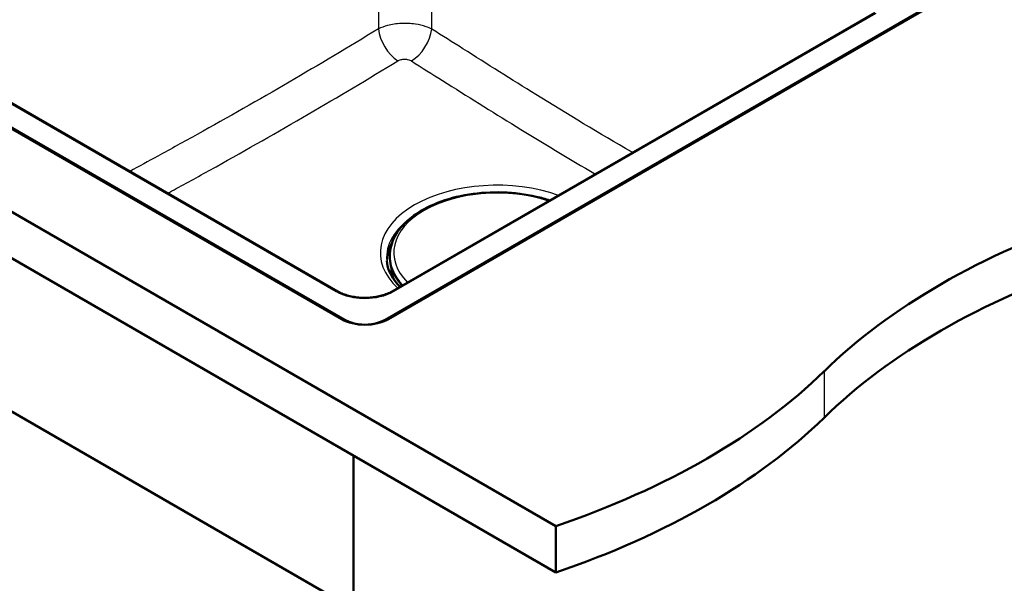
# Model space of a CAD drawing. Units: millimetres. Extents: x 0 to 2100, y 0 to 2970.
# Drawn here: x 1143 to 1662, y 1289 to 1586 of the extents above; entities that cross this region are included whole.
import ezdxf

# ---------------------------------------------------------------- set-up
doc = ezdxf.new("R2010")
doc.units = ezdxf.units.MM
doc.header["$LTSCALE"] = 10
doc.layers.add('Visible Edges(ISO)', color=7, linetype='Continuous', lineweight=50)
doc.layers.add('Visible Tangent Edges(ISO)', color=7, linetype='Continuous', lineweight=25)

msp = doc.modelspace()

# ---------------------------------------------------------------- linework, layer by layer
at = {"layer": 'Visible Edges(ISO)'}
for p, q in [((860.14, 1645.75), (1425.82, 1319.15)), ((1425.82, 1294.66), (860.14, 1621.26)), ((1335.67, 1427.95), (1620.63, 1592.47)), ((1622.05, 1592.68), (1337.43, 1428.36)), ((1593.95, 1589.93), (1339.46, 1442.99)), ((1312.69, 1428.36), (1049.29, 1580.43)), ((1050.7, 1580.23), (1314.45, 1427.95)), ((1310.67, 1442.99), (1077.38, 1577.68)), ((1350.46, 1482.66), (1350.46, 1482.65)), ((1352, 1483.74), (1350.68, 1482.98)), ((1338.21, 1462.95), (1338.19, 1462.63)), ((1000.85, 1459.18), (1319.05, 1275.47)), ((1319.05, 1356.3), (1319.05, 1275.47)), ((1425.82, 1319.15), (1425.82, 1294.66))]:
    msp.add_line(p, q, dxfattribs=at)
for centre, major_axis, start_param, end_param in [((1911.82, 1283.51), (400, 0), 2.103514, 2.608875), ((1911.82, 1259.02), (-400, 0), 5.245107, 5.750467), ((1325.06, 1435.5), (-17.5, 0), 0.785398, 2.356194), ((1325.06, 1434.07), (15, 0), 3.926991, 5.497787), ((1222.67, 1518.09), (400, 0), 5.245107, 5.750467), ((1222.67, 1493.6), (-400, 0), 2.103514, 2.608875)]:
    msp.add_ellipse(centre, major_axis=major_axis, ratio=0.57735, start_param=start_param, end_param=end_param, dxfattribs=at)
for points, knots in [([(1338.21, 1462.95), (1338.44, 1466.44), (1339.57, 1469.89), (1343.55, 1476.48), (1346.46, 1479.61), (1353.84, 1485.22), (1358.35, 1487.69), (1368.46, 1491.66), (1374.05, 1493.15), (1385.73, 1495.02), (1391.81, 1495.4), (1403.86, 1495.02), (1409.82, 1494.26), (1417.89, 1492.4), (1420.27, 1491.73), (1422.56, 1490.97)], [3.964057, 3.964057, 3.964057, 3.964057, 4.261716, 4.261716, 4.575412, 4.575412, 4.901008, 4.901008, 5.227362, 5.227362, 5.55263, 5.55263, 5.877567, 5.877567, 6.018851, 6.018851, 6.018851, 6.018851]), ([(1350.46, 1482.66), (1350.46, 1482.69), (1350.47, 1482.71), (1350.48, 1482.77), (1350.5, 1482.79), (1350.52, 1482.84), (1350.54, 1482.86), (1350.57, 1482.9), (1350.59, 1482.92), (1350.63, 1482.95), (1350.66, 1482.97), (1350.68, 1482.98)], [2.3837817, 2.3837817, 2.3837817, 2.3837817, 2.5353439, 2.5353439, 2.6869061, 2.6869061, 2.8384683, 2.8384683, 2.9900305, 2.9900305, 3.1415927, 3.1415927, 3.1415927, 3.1415927]), ([(1338.19, 1462.63), (1338.09, 1461.01), (1338.2, 1459.38), (1338.82, 1456.15), (1339.34, 1454.55), (1340.79, 1451.41), (1341.72, 1449.87), (1343.42, 1447.59), (1344.07, 1446.82), (1344.77, 1446.06)], [2.3191281, 2.3191281, 2.3191281, 2.3191281, 2.4677515, 2.4677515, 2.616375, 2.616375, 2.7649984, 2.7649984, 2.8436945, 2.8436945, 2.8436945, 2.8436945]), ([(1336.57, 1459.12), (1336.88, 1455.53), (1338.32, 1451.9), (1341.76, 1447.37), (1342.63, 1446.37), (1343.6, 1445.39)], [2.4056604, 2.4056604, 2.4056604, 2.4056604, 2.7690874, 2.7690874, 2.8740572, 2.8740572, 2.8740572, 2.8740572]), ([(1310.67, 1442.99), (1311.39, 1442.58), (1312.18, 1442.19), (1313.85, 1441.48), (1314.74, 1441.16), (1316.61, 1440.6), (1317.58, 1440.37), (1319.58, 1439.98), (1320.61, 1439.83), (1322.7, 1439.63), (1323.76, 1439.57), (1325.88, 1439.56), (1326.95, 1439.6), (1329.05, 1439.78), (1330.08, 1439.91), (1332.1, 1440.27), (1333.09, 1440.5), (1334.98, 1441.03), (1335.88, 1441.34), (1337.71, 1442.07), (1338.63, 1442.52), (1339.46, 1442.99)], [-0.7816, -0.7816, -0.7816, -0.7816, -0.627891, -0.627891, -0.474135, -0.474135, -0.320152, -0.320152, -0.165946, -0.165946, -0.011594, -0.011594, 0.14281, 0.14281, 0.297175, 0.297175, 0.451409, 0.451409, 0.605428, 0.605428, 0.7816, 0.7816, 0.7816, 0.7816])]:
    msp.add_open_spline(points, degree=3, knots=knots, dxfattribs=at)
at = {"layer": 'Visible Tangent Edges(ISO)'}
for p, q in [((1332.19, 1740.3), (1332.19, 1581.49)), ((1360.36, 1581.39), (1360.36, 1733.14)), ((1340.21, 1442.92), (1594.7, 1589.85)), ((1076.63, 1577.61), (1309.92, 1442.92)), ((1350.79, 1482.97), (1351.35, 1483.29)), ((1314.45, 1427.95), (1314.45, 1427.47)), ((1335.67, 1427.95), (1335.67, 1427.47)), ((1567.24, 1400.8), (1567.24, 1376.31))]:
    msp.add_line(p, q, dxfattribs=at)
for centre, major_axis, ratio, start_param, end_param in [((1342.75, 1576.45), (7.79, -12.82), 0.564331, 4.00129, 5.438455), ((1349.8, 1576.36), (-8.04, -12.66), 0.552771, 0.835105, 2.292673), ((1394.78, 1463.44), (-61.59, 0), 0.57735, 4.15771, 6.837865), ((1394.78, 1463.44), (-54.48, 0), 0.57735, 4.188474, 6.8071), ((1394.78, 1460.78), (-58.28, 0), 0.57735, 5.580913, 6.332651), ((1351.06, 1482.63), (-0.599, 0.028), 0.606775, 0, 0.02248), ((1351.07, 1482.79), (-0.4, 0.019), 0.606775, 5.525374, 6.300434), ((1350.78, 1482.81), (-0.1, 0.173), 0.57735, 5.445427, 6.283185), ((1394.78, 1459.07), (-58.14, 0), 0.57735, 5.931697, 6.306394), ((1394.78, 1458.61), (-57.91, 0), 0.57735, 6.00256, 6.34402), ((1394.78, 1461.42), (-56.63, 0), 0.57735, 6.246119, 6.771891), ((1394.78, 1461.74), (-56.61, 0), 0.57735, 6.246119, 6.778918), ((1394.78, 1456.96), (-56.25, 0), 0.57735, 6.26398, 6.497818), ((1394.78, 1456.69), (-55.73, 0), 0.57735, 0.036777, 0.255423), ((1309.92, 1441.7), (0.75, 1.3), 0.57735, 0, 0.785398), ((1325.06, 1451.8), (21.5, 0), 0.581753, 3.930789, 5.493989), ((1340.21, 1441.7), (-0.75, 1.3), 0.57735, 5.497787, 6.283185)]:
    msp.add_ellipse(centre, major_axis=major_axis, ratio=ratio, start_param=start_param, end_param=end_param, dxfattribs=at)
for points, knots in [([(1360.36, 1581.39), (1359.44, 1581.86), (1358.43, 1582.29), (1355.61, 1583.26), (1353.69, 1583.71), (1349.27, 1584.36), (1346.72, 1584.48), (1341.69, 1584.23), (1339.21, 1583.86), (1335.2, 1582.79), (1333.59, 1582.19), (1332.19, 1581.49)], [0, 0, 0, 0, 0.0981783, 0.0981783, 0.2552635, 0.2552635, 0.4435179, 0.4435179, 0.6346882, 0.6346882, 0.7837664, 0.7837664, 0.7837664, 0.7837664]), ([(1332.19, 1581.49), (1316.52, 1571.96), (1300.84, 1562.59), (1269.01, 1544.02), (1252.85, 1534.83), (1229.71, 1521.98), (1222.74, 1518.15), (1210.84, 1511.66), (1205.92, 1508.98), (1200.99, 1506.32)], [-32.929696, -32.929696, -32.929696, -32.929696, -26.268239, -26.268239, -19.416706, -19.416706, -16.464848, -16.464848, -14.378482, -14.378482, -14.378482, -14.378482]), ([(1466.27, 1516.21), (1466.06, 1516.33), (1465.86, 1516.45), (1448.83, 1526.28), (1432.04, 1536.47), (1402.43, 1554.82), (1389.59, 1562.89), (1371.29, 1574.46), (1365.83, 1577.92), (1360.36, 1581.39)], [-15.025218, -15.025218, -15.025218, -15.025218, -14.938195, -14.938195, -7.800899, -7.800899, -2.330532, -2.330532, 0, 0, 0, 0]), ([(1221.05, 1494.73), (1222.56, 1495.56), (1224.07, 1496.38), (1232.56, 1501.04), (1239.55, 1504.89), (1262.75, 1517.82), (1278.98, 1527.06), (1311, 1545.72), (1326.77, 1555.12), (1342.52, 1564.66)], [15.826584, 15.826584, 15.826584, 15.826584, 16.464848, 16.464848, 19.416706, 19.416706, 26.268239, 26.268239, 32.929696, 32.929696, 32.929696, 32.929696]), ([(1342.52, 1564.66), (1342.87, 1564.87), (1343.27, 1565.05), (1344.28, 1565.37), (1344.9, 1565.48), (1346.17, 1565.54), (1346.81, 1565.5), (1347.92, 1565.29), (1348.4, 1565.15), (1349.11, 1564.85), (1349.36, 1564.71), (1349.59, 1564.57)], [-0.7837664, -0.7837664, -0.7837664, -0.7837664, -0.6346882, -0.6346882, -0.4435179, -0.4435179, -0.2552635, -0.2552635, -0.0981783, -0.0981783, 0, 0, 0, 0]), ([(1349.59, 1564.57), (1355.07, 1561.1), (1360.56, 1557.64), (1378.93, 1546.08), (1391.84, 1538.01), (1418.68, 1521.49), (1432.65, 1513.05), (1446.62, 1504.87)], [0, 0, 0, 0, 2.330532, 2.330532, 7.800899, 7.800899, 13.674382, 13.674382, 13.674382, 13.674382])]:
    msp.add_open_spline(points, degree=3, knots=knots, dxfattribs=at)

doc.saveas('drawing.dxf')
